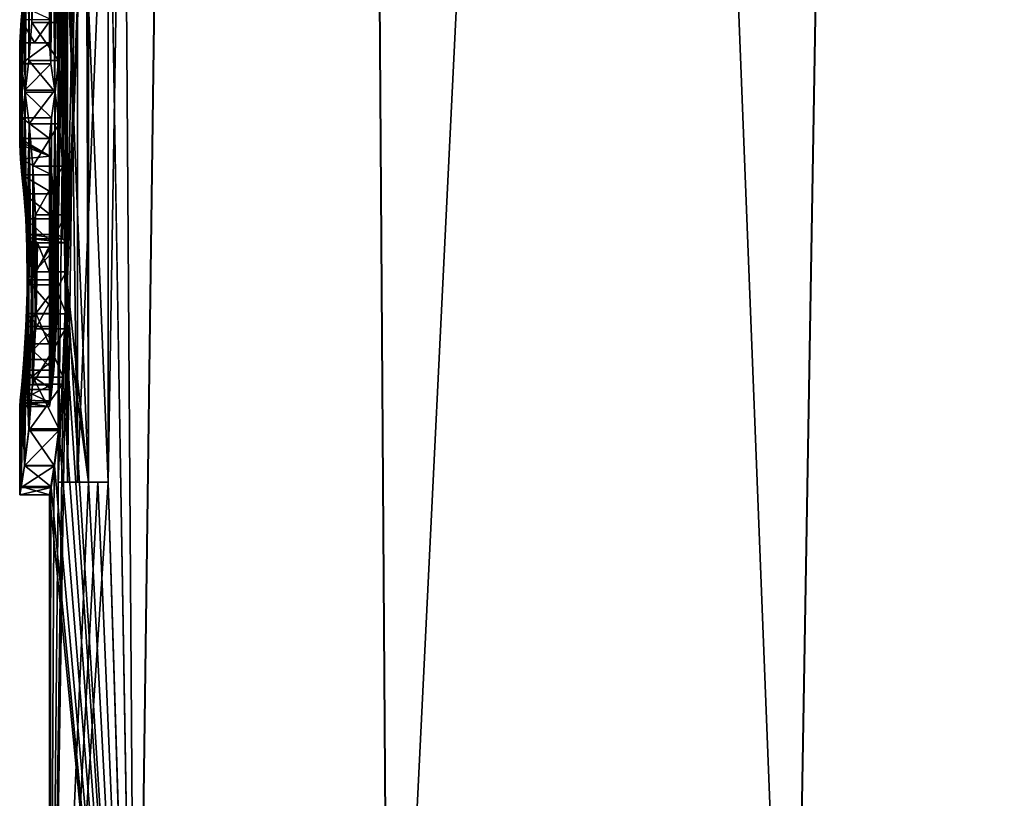
# Model space of a CAD drawing. Units: millimetres. Extents: x -26 to 93, y 50 to 178.
# Drawn here: x -17 to -11, y 60 to 66 of the extents above; entities that cross this region are included whole.
import ezdxf

# ---------------------------------------------------------------- set-up
doc = ezdxf.new("R2010")
doc.units = ezdxf.units.MM
doc.header["$LTSCALE"] = 21.359881
for name, color, linetype in [('1', 7, 'CONTINUOUS'), ('13', 7, 'CONTINUOUS'), ('15', 7, 'CONTINUOUS'), ('16', 7, 'CONTINUOUS'), ('17', 7, 'CONTINUOUS'), ('18', 7, 'CONTINUOUS'), ('19', 7, 'CONTINUOUS'), ('3', 7, 'CONTINUOUS'), ('32', 7, 'CONTINUOUS'), ('33', 7, 'CONTINUOUS'), ('34', 7, 'CONTINUOUS'), ('35', 7, 'CONTINUOUS'), ('36', 7, 'CONTINUOUS'), ('37', 7, 'CONTINUOUS'), ('38', 7, 'CONTINUOUS'), ('39', 7, 'CONTINUOUS'), ('40', 7, 'CONTINUOUS'), ('41', 7, 'CONTINUOUS'), ('42', 7, 'CONTINUOUS'), ('43', 7, 'CONTINUOUS'), ('44', 7, 'CONTINUOUS'), ('45', 7, 'CONTINUOUS'), ('46', 7, 'CONTINUOUS'), ('47', 7, 'CONTINUOUS'), ('48', 7, 'CONTINUOUS'), ('49', 7, 'CONTINUOUS'), ('50', 7, 'CONTINUOUS'), ('51', 7, 'CONTINUOUS'), ('52', 7, 'CONTINUOUS'), ('54', 7, 'CONTINUOUS'), ('55', 7, 'CONTINUOUS'), ('56', 7, 'CONTINUOUS'), ('57', 7, 'CONTINUOUS')]:
    doc.layers.add(name, color=color, linetype=linetype)

msp = doc.modelspace()

# ---------------------------------------------------------------- linework, layer by layer
at = {"layer": '1', "linetype": 'CONTINUOUS'}
for points in [[(-16.7387, 62.5, 2.969), (-16.7387, 67.5, 2.969), (-17, 140.5), (-16.7387, 62.5, 2.969)], [(-16.7387, 62.5, 2.969), (-17, 140.5), (-16.8875, 63.912, 1.9526), (-16.7387, 62.5, 2.969)], [(-17, 140.5), (-16.6078, 67.5, 3.6306), (-16.4204, 56.5, 4.3998), (-17, 140.5)], [(-17, 140.5), (-16.9042, 66.0914, 1.8025), (-16.8936, 64.2927, 1.8988), (-17, 140.5)], [(-15.3023, 140.5, 7.4039), (-17, 140.5), (-16.4204, 56.5, 4.3998), (-15.3023, 140.5, 7.4039)], [(-16.8875, 63.912, 1.9526), (-17, 140.5), (-16.8936, 64.2927, 1.8988), (-16.8875, 63.912, 1.9526)], [(-14.7224, 56.5, 8.5), (-15.3023, 140.5, 7.4039), (-16.4204, 56.5, 4.3998), (-14.7224, 56.5, 8.5)], [(-10.5887, 140.5, 13.2993), (-15.3023, 140.5, 7.4039), (-12.0206, 56.5, 12.0206), (-10.5887, 140.5, 13.2993)], [(-12.0206, 56.5, 12.0206), (-15.3023, 140.5, 7.4039), (-14.7224, 56.5, 8.5), (-12.0206, 56.5, 12.0206)], [(-8.5, 56.5, 14.7224), (-10.5887, 140.5, 13.2993), (-12.0206, 56.5, 12.0206), (-8.5, 56.5, 14.7224)], [(-16.6078, 67.5, 3.6306), (-16.6078, 62.5, 3.6306), (-16.4204, 56.5, 4.3998), (-16.6078, 67.5, 3.6306)], [(-16.9914, 66.9534, -0.5397), (-17, 65.4483), (-16.9999, 67.002, -0.0495), (-16.9914, 66.9534, -0.5397)], [(-16.9999, 67.002, -0.0495), (-17, 65.4483), (-16.9942, 66.9441, 0.4422), (-16.9999, 67.002, -0.0495)], [(-16.9902, 65.6027, -0.5769), (-17, 65.4483), (-16.9914, 66.9534, -0.5397), (-16.9902, 65.6027, -0.5769)], [(-17, 65.4483), (-16.9904, 65.3067, 0.5717), (-16.9942, 66.9441, 0.4422), (-17, 65.4483)], [(-16.9904, 65.3067, 0.5717), (-16.9802, 66.7589, 0.8194), (-16.9942, 66.9441, 0.4422), (-16.9904, 65.3067, 0.5717)], [(-16.9645, 65.1301, 1.0986), (-16.9802, 66.7589, 0.8194), (-16.9904, 65.3067, 0.5717), (-16.9645, 65.1301, 1.0986)], [(-16.9672, 66.4562, 1.0558), (-16.9802, 66.7589, 0.8194), (-16.9645, 65.1301, 1.0986), (-16.9672, 66.4562, 1.0558)], [(-16.9598, 66.0437, 1.1681), (-16.9672, 66.4562, 1.0558), (-16.9645, 65.1301, 1.0986), (-16.9598, 66.0437, 1.1681)], [(-16.9042, 66.0914, 1.8025), (-16.935, 66.0676, 1.4856), (-16.9104, 64.6206, 1.7434), (-16.9042, 66.0914, 1.8025)], [(-16.8936, 64.2927, 1.8988), (-16.9042, 66.0914, 1.8025), (-16.9104, 64.6206, 1.7434), (-16.8936, 64.2927, 1.8988)], [(-16.9359, 64.9046, 1.4751), (-16.9598, 66.0437, 1.1681), (-16.9645, 65.1301, 1.0986), (-16.9359, 64.9046, 1.4751)], [(-16.935, 66.0676, 1.4856), (-16.9598, 66.0437, 1.1681), (-16.9359, 64.9046, 1.4751), (-16.935, 66.0676, 1.4856)], [(-16.9104, 64.6206, 1.7434), (-16.935, 66.0676, 1.4856), (-16.9359, 64.9046, 1.4751), (-16.9104, 64.6206, 1.7434)], [(-16.8939, 63.5302, 1.8965), (-16.4204, 56.5, 4.3998), (-16.8875, 63.912, 1.9526), (-16.8939, 63.5302, 1.8965)], [(-16.4204, 56.5, 4.3998), (-16.7387, 62.5, 2.969), (-16.8875, 63.912, 1.9526), (-16.4204, 56.5, 4.3998)], [(-16.9125, 63.159, 1.7229), (-16.4204, 56.5, 4.3998), (-16.8939, 63.5302, 1.8965), (-16.9125, 63.159, 1.7229)], [(-16.9382, 62.8473, 1.4482), (-16.4204, 56.5, 4.3998), (-16.9125, 63.159, 1.7229), (-16.9382, 62.8473, 1.4482)], [(-16.9666, 62.6106, 1.0652), (-16.4204, 56.5, 4.3998), (-16.9382, 62.8473, 1.4482), (-16.9666, 62.6106, 1.0652)], [(-16.9889, 62.4656, 0.6143), (-16.4204, 56.5, 4.3998), (-16.9666, 62.6106, 1.0652), (-16.9889, 62.4656, 0.6143)], [(-16.9997, 62.4147, 0.104), (-16.4204, 56.5, 4.3998), (-16.9889, 62.4656, 0.6143), (-16.9997, 62.4147, 0.104)], [(-16.6765, 62.5, 3.3004), (-16.7387, 62.5, 2.969), (-16.4204, 56.5, 4.3998), (-16.6765, 62.5, 3.3004)], [(-16.6078, 62.5, 3.6306), (-16.6765, 62.5, 3.3004), (-16.4204, 56.5, 4.3998), (-16.6078, 62.5, 3.6306)], [(-17, 56.5), (-16.4204, 56.5, 4.3998), (-17, 62.416), (-17, 56.5)], [(-17, 62.416), (-16.4204, 56.5, 4.3998), (-16.9999, 62.415, 0.0518), (-17, 62.416)], [(-16.9999, 62.415, 0.0518), (-16.4204, 56.5, 4.3998), (-16.9997, 62.4147, 0.104), (-16.9999, 62.415, 0.0518)]]:
    msp.add_3dface(points, dxfattribs=at)
at = {"layer": '13', "linetype": 'CONTINUOUS'}
for points in [[(-16.6078, 67.5, -3.6306), (-16.6078, 62.5, -3.6306), (-16.8125, 67.5, -3.6306), (-16.6078, 67.5, -3.6306)], [(-16.8125, 67.5, -3.6306), (-16.6078, 62.5, -3.6306), (-16.8125, 62.5, -3.6306), (-16.8125, 67.5, -3.6306)]]:
    msp.add_3dface(points, dxfattribs=at)
at = {"layer": '15', "linetype": 'CONTINUOUS'}
for points in [[(-16.7387, 62.5, -2.969), (-16.7387, 67.5, -2.969), (-16.9418, 62.5, -2.969), (-16.7387, 62.5, -2.969)], [(-16.7387, 67.5, -2.969), (-16.9418, 67.5, -2.969), (-16.9418, 62.5, -2.969), (-16.7387, 67.5, -2.969)]]:
    msp.add_3dface(points, dxfattribs=at)
at = {"layer": '16', "linetype": 'CONTINUOUS'}
for points in [[(-16.7387, 62.5, -2.969), (-16.9418, 62.5, -2.969), (-16.8804, 62.5, -3.3004), (-16.7387, 62.5, -2.969)], [(-16.6765, 62.5, -3.3004), (-16.7387, 62.5, -2.969), (-16.8804, 62.5, -3.3004), (-16.6765, 62.5, -3.3004)], [(-16.8125, 62.5, -3.6306), (-16.6765, 62.5, -3.3004), (-16.8804, 62.5, -3.3004), (-16.8125, 62.5, -3.6306)], [(-16.6078, 62.5, -3.6306), (-16.6765, 62.5, -3.3004), (-16.8125, 62.5, -3.6306), (-16.6078, 62.5, -3.6306)]]:
    msp.add_3dface(points, dxfattribs=at)
at = {"layer": '17', "linetype": 'CONTINUOUS'}
for points in [[(-17.163, 65.1175, -1.1282), (-16.9864, 64.9438, -0.6792), (-17.1866, 64.9438, -0.6792), (-17.163, 65.1175, -1.1282)], [(-16.9625, 65.1175, -1.1282), (-16.9864, 64.9438, -0.6792), (-17.163, 65.1175, -1.1282), (-16.9625, 65.1175, -1.1282)], [(-17.1866, 64.9438, -0.6792), (-16.9992, 64.8052, -0.1621), (-17.1992, 64.8052, -0.1621), (-17.1866, 64.9438, -0.6792)], [(-16.9864, 64.9438, -0.6792), (-16.9992, 64.8052, -0.1621), (-17.1866, 64.9438, -0.6792), (-16.9864, 64.9438, -0.6792)]]:
    msp.add_3dface(points, dxfattribs=at)
at = {"layer": '18', "linetype": 'CONTINUOUS'}
for points in [[(-17.1194, 65.5832, -1.6627), (-16.9388, 65.328, -1.4409), (-17.1395, 65.328, -1.4409), (-17.1194, 65.5832, -1.6627)], [(-16.9185, 65.5832, -1.6627), (-16.9388, 65.328, -1.4409), (-17.1194, 65.5832, -1.6627), (-16.9185, 65.5832, -1.6627)], [(-16.9625, 65.1175, -1.1282), (-17.163, 65.1175, -1.1282), (-17.1395, 65.328, -1.4409), (-16.9625, 65.1175, -1.1282)], [(-16.9388, 65.328, -1.4409), (-16.9625, 65.1175, -1.1282), (-17.1395, 65.328, -1.4409), (-16.9388, 65.328, -1.4409)]]:
    msp.add_3dface(points, dxfattribs=at)
at = {"layer": '19', "linetype": 'CONTINUOUS'}
for points in [[(-16.9185, 65.5832, -1.6627), (-17.1194, 65.5832, -1.6627), (-17.1063, 65.8747, -1.7925), (-16.9185, 65.5832, -1.6627)], [(-16.9052, 65.8747, -1.7925), (-16.9185, 65.5832, -1.6627), (-17.1063, 65.8747, -1.7925), (-16.9052, 65.8747, -1.7925)]]:
    msp.add_3dface(points, dxfattribs=at)
at = {"layer": '3', "linetype": 'CONTINUOUS'}
for points in [[(-15.3169, 140.5, -7.3736), (-16.8786, 64.1064, -2.0276), (-16.9005, 66.2074, -1.8366), (-15.3169, 140.5, -7.3736)], [(-15.3169, 140.5, -7.3736), (-16.7387, 67.5, -2.969), (-16.8786, 64.1064, -2.0276), (-15.3169, 140.5, -7.3736)], [(-15.3169, 140.5, -7.3736), (-16.6078, 62.5, -3.6306), (-16.6078, 67.5, -3.6306), (-15.3169, 140.5, -7.3736)], [(-16.6078, 62.5, -3.6306), (-15.3169, 140.5, -7.3736), (-16.4204, 56.5, -4.3998), (-16.6078, 62.5, -3.6306)], [(-16.4204, 56.5, -4.3998), (-15.3169, 140.5, -7.3736), (-14.7224, 56.5, -8.5), (-16.4204, 56.5, -4.3998)], [(-15.3169, 140.5, -7.3736), (-10.6087, 140.5, -13.2835), (-14.7224, 56.5, -8.5), (-15.3169, 140.5, -7.3736)], [(-14.7224, 56.5, -8.5), (-10.6087, 140.5, -13.2835), (-12.0206, 56.5, -12.0206), (-14.7224, 56.5, -8.5)], [(-12.0206, 56.5, -12.0206), (-10.6087, 140.5, -13.2835), (-8.5, 56.5, -14.7224), (-12.0206, 56.5, -12.0206)], [(-10.6087, 140.5, -13.2835), (-3.7751, 140.5, -16.5753), (-8.5, 56.5, -14.7224), (-10.6087, 140.5, -13.2835)], [(-16.7387, 67.5, -2.969), (-16.7387, 62.5, -2.969), (-16.8874, 63.6295, -1.9537), (-16.7387, 67.5, -2.969)], [(-16.8786, 64.1064, -2.0276), (-16.7387, 67.5, -2.969), (-16.8874, 63.6295, -1.9537), (-16.8786, 64.1064, -2.0276)], [(-16.8786, 64.1064, -2.0276), (-16.9132, 64.1337, -1.7158), (-16.9005, 66.2074, -1.8366), (-16.8786, 64.1064, -2.0276)], [(-16.9005, 66.2074, -1.8366), (-16.9132, 64.1337, -1.7158), (-16.9052, 65.8747, -1.7925), (-16.9005, 66.2074, -1.8366)], [(-16.9052, 65.8747, -1.7925), (-16.9132, 64.1337, -1.7158), (-16.9185, 65.5832, -1.6627), (-16.9052, 65.8747, -1.7925)], [(-16.9132, 64.1337, -1.7158), (-16.942, 64.161, -1.4035), (-16.9185, 65.5832, -1.6627), (-16.9132, 64.1337, -1.7158)], [(-16.9185, 65.5832, -1.6627), (-16.942, 64.161, -1.4035), (-16.9388, 65.328, -1.4409), (-16.9185, 65.5832, -1.6627)], [(-16.9388, 65.328, -1.4409), (-16.9577, 63.5437, -1.1988), (-16.9625, 65.1175, -1.1282), (-16.9388, 65.328, -1.4409)], [(-16.9476, 63.8236, -1.3337), (-16.9577, 63.5437, -1.1988), (-16.9388, 65.328, -1.4409), (-16.9476, 63.8236, -1.3337)], [(-16.942, 64.161, -1.4035), (-16.9476, 63.8236, -1.3337), (-16.9388, 65.328, -1.4409), (-16.942, 64.161, -1.4035)], [(-16.9625, 65.1175, -1.1282), (-16.9858, 63.1542, -0.6943), (-16.9864, 64.9438, -0.6792), (-16.9625, 65.1175, -1.1282)], [(-16.9712, 63.3242, -0.9885), (-16.9858, 63.1542, -0.6943), (-16.9625, 65.1175, -1.1282), (-16.9712, 63.3242, -0.9885)], [(-16.9577, 63.5437, -1.1988), (-16.9712, 63.3242, -0.9885), (-16.9625, 65.1175, -1.1282), (-16.9577, 63.5437, -1.1988)], [(-16.9992, 64.8052, -0.1621), (-16.9864, 64.9438, -0.6792), (-16.9966, 63.0452, -0.3378), (-16.9992, 64.8052, -0.1621)], [(-16.9864, 64.9438, -0.6792), (-16.9858, 63.1542, -0.6943), (-16.9966, 63.0452, -0.3378), (-16.9864, 64.9438, -0.6792)], [(-16.9971, 64.6868, 0.3141), (-16.9992, 64.8052, -0.1621), (-16.9998, 63.0082, 0.0733), (-16.9971, 64.6868, 0.3141)], [(-16.9998, 63.0082, 0.0733), (-16.9992, 64.8052, -0.1621), (-16.9966, 63.0452, -0.3378), (-16.9998, 63.0082, 0.0733)], [(-16.9946, 63.036, 0.4269), (-16.9971, 64.6868, 0.3141), (-16.9998, 63.0082, 0.0733), (-16.9946, 63.036, 0.4269)], [(-16.9844, 64.5621, 0.7277), (-16.9971, 64.6868, 0.3141), (-16.9946, 63.036, 0.4269), (-16.9844, 64.5621, 0.7277)], [(-16.9838, 63.1213, 0.7416), (-16.9844, 64.5621, 0.7277), (-16.9946, 63.036, 0.4269), (-16.9838, 63.1213, 0.7416)], [(-16.9715, 64.4353, 0.9847), (-16.9844, 64.5621, 0.7277), (-16.9838, 63.1213, 0.7416), (-16.9715, 64.4353, 0.9847)], [(-16.9711, 63.2523, 0.9901), (-16.9715, 64.4353, 0.9847), (-16.9838, 63.1213, 0.7416), (-16.9711, 63.2523, 0.9901)], [(-16.9592, 64.2659, 1.1773), (-16.9715, 64.4353, 0.9847), (-16.9596, 63.4277, 1.1716), (-16.9592, 64.2659, 1.1773)], [(-16.9596, 63.4277, 1.1716), (-16.9715, 64.4353, 0.9847), (-16.9711, 63.2523, 0.9901), (-16.9596, 63.4277, 1.1716)], [(-16.9518, 63.6325, 1.2791), (-16.9592, 64.2659, 1.1773), (-16.9596, 63.4277, 1.1716), (-16.9518, 63.6325, 1.2791)], [(-16.9517, 64.0758, 1.2803), (-16.9592, 64.2659, 1.1773), (-16.9518, 63.6325, 1.2791), (-16.9517, 64.0758, 1.2803)], [(-16.9491, 63.8574, 1.3148), (-16.9517, 64.0758, 1.2803), (-16.9518, 63.6325, 1.2791), (-16.9491, 63.8574, 1.3148)], [(-16.7387, 62.5, -2.969), (-17, 56.5), (-16.8874, 63.6295, -1.9537), (-16.7387, 62.5, -2.969)], [(-16.8874, 63.6295, -1.9537), (-17, 56.5), (-16.9092, 63.206, -1.7548), (-16.8874, 63.6295, -1.9537)], [(-16.9092, 63.206, -1.7548), (-17, 56.5), (-16.9384, 62.8587, -1.4458), (-16.9092, 63.206, -1.7548)], [(-16.9384, 62.8587, -1.4458), (-17, 56.5), (-16.9685, 62.6126, -1.0351), (-16.9384, 62.8587, -1.4458)], [(-16.9685, 62.6126, -1.0351), (-17, 56.5), (-16.991, 62.4708, -0.5522), (-16.9685, 62.6126, -1.0351)], [(-16.6078, 62.5, -3.6306), (-17, 56.5), (-16.6765, 62.5, -3.3004), (-16.6078, 62.5, -3.6306)], [(-17, 56.5), (-16.6078, 62.5, -3.6306), (-16.4204, 56.5, -4.3998), (-17, 56.5)], [(-16.6765, 62.5, -3.3004), (-17, 56.5), (-16.7387, 62.5, -2.969), (-16.6765, 62.5, -3.3004)], [(-17, 56.5), (-17, 62.416), (-16.991, 62.4708, -0.5522), (-17, 56.5)]]:
    msp.add_3dface(points, dxfattribs=at)
at = {"layer": '32', "linetype": 'CONTINUOUS'}
for points in [[(-17.1903, 65.6024, -0.5761), (-16.9902, 65.6027, -0.5769), (-17.1808, 65.6913, -0.8122), (-17.1903, 65.6024, -0.5761)], [(-17.2, 65.4483), (-17.1, 65.4502, -0.0085), (-17.1903, 65.6024, -0.5761), (-17.2, 65.4483)], [(-17.1, 65.4502, -0.0085), (-16.9902, 65.6027, -0.5769), (-17.1903, 65.6024, -0.5761), (-17.1, 65.4502, -0.0085)], [(-17, 65.4483), (-16.9902, 65.6027, -0.5769), (-17.1, 65.4502, -0.0085), (-17, 65.4483)]]:
    msp.add_3dface(points, dxfattribs=at)
at = {"layer": '33', "linetype": 'CONTINUOUS'}
for points in [[(-17, 65.4483), (-17.1, 65.4502, -0.0085), (-17.2, 65.4483), (-17, 65.4483)], [(-17, 65.4483), (-17.2, 65.4483), (-17.1905, 65.3071, 0.5702), (-17, 65.4483)], [(-16.9904, 65.3067, 0.5717), (-17, 65.4483), (-17.1905, 65.3071, 0.5702), (-16.9904, 65.3067, 0.5717)], [(-17.1649, 65.1301, 1.0986), (-16.9904, 65.3067, 0.5717), (-17.1905, 65.3071, 0.5702), (-17.1649, 65.1301, 1.0986)], [(-16.9645, 65.1301, 1.0986), (-16.9904, 65.3067, 0.5717), (-17.1649, 65.1301, 1.0986), (-16.9645, 65.1301, 1.0986)]]:
    msp.add_3dface(points, dxfattribs=at)
at = {"layer": '34', "linetype": 'CONTINUOUS'}
for points in [[(-16.9645, 65.1301, 1.0986), (-17.1649, 65.1301, 1.0986), (-17.1366, 64.9046, 1.4751), (-16.9645, 65.1301, 1.0986)], [(-16.9359, 64.9046, 1.4751), (-16.9645, 65.1301, 1.0986), (-17.1366, 64.9046, 1.4751), (-16.9359, 64.9046, 1.4751)], [(-17.1114, 64.6206, 1.7434), (-16.9359, 64.9046, 1.4751), (-17.1366, 64.9046, 1.4751), (-17.1114, 64.6206, 1.7434)], [(-16.9104, 64.6206, 1.7434), (-16.9359, 64.9046, 1.4751), (-17.1114, 64.6206, 1.7434), (-16.9104, 64.6206, 1.7434)]]:
    msp.add_3dface(points, dxfattribs=at)
at = {"layer": '35', "linetype": 'CONTINUOUS'}
for points in [[(-16.9104, 64.6206, 1.7434), (-17.1114, 64.6206, 1.7434), (-17.0949, 64.2927, 1.8988), (-16.9104, 64.6206, 1.7434)], [(-16.8936, 64.2927, 1.8988), (-16.9104, 64.6206, 1.7434), (-17.0949, 64.2927, 1.8988), (-16.8936, 64.2927, 1.8988)], [(-17.0888, 63.912, 1.9526), (-16.8936, 64.2927, 1.8988), (-17.0949, 64.2927, 1.8988), (-17.0888, 63.912, 1.9526)], [(-16.8875, 63.912, 1.9526), (-16.8936, 64.2927, 1.8988), (-17.0888, 63.912, 1.9526), (-16.8875, 63.912, 1.9526)]]:
    msp.add_3dface(points, dxfattribs=at)
at = {"layer": '36', "linetype": 'CONTINUOUS'}
for points in [[(-16.8939, 63.5302, 1.8965), (-16.8875, 63.912, 1.9526), (-17.0951, 63.5302, 1.8965), (-16.8939, 63.5302, 1.8965)], [(-16.8875, 63.912, 1.9526), (-17.0888, 63.912, 1.9526), (-17.0951, 63.5302, 1.8965), (-16.8875, 63.912, 1.9526)], [(-16.9125, 63.159, 1.7229), (-16.8939, 63.5302, 1.8965), (-17.1135, 63.159, 1.7229), (-16.9125, 63.159, 1.7229)], [(-17.1135, 63.159, 1.7229), (-16.8939, 63.5302, 1.8965), (-17.0951, 63.5302, 1.8965), (-17.1135, 63.159, 1.7229)]]:
    msp.add_3dface(points, dxfattribs=at)
at = {"layer": '37', "linetype": 'CONTINUOUS'}
for points in [[(-16.9382, 62.8473, 1.4482), (-16.9125, 63.159, 1.7229), (-17.1389, 62.8473, 1.4482), (-16.9382, 62.8473, 1.4482)], [(-16.9125, 63.159, 1.7229), (-17.1135, 63.159, 1.7229), (-17.1389, 62.8473, 1.4482), (-16.9125, 63.159, 1.7229)], [(-16.9666, 62.6106, 1.0652), (-16.9382, 62.8473, 1.4482), (-17.167, 62.6106, 1.0652), (-16.9666, 62.6106, 1.0652)], [(-17.167, 62.6106, 1.0652), (-16.9382, 62.8473, 1.4482), (-17.1389, 62.8473, 1.4482), (-17.167, 62.6106, 1.0652)]]:
    msp.add_3dface(points, dxfattribs=at)
at = {"layer": '38', "linetype": 'CONTINUOUS'}
for points in [[(-16.9889, 62.4656, 0.6143), (-16.9666, 62.6106, 1.0652), (-17.189, 62.4656, 0.6143), (-16.9889, 62.4656, 0.6143)], [(-16.9666, 62.6106, 1.0652), (-17.167, 62.6106, 1.0652), (-17.189, 62.4656, 0.6143), (-16.9666, 62.6106, 1.0652)], [(-16.9997, 62.4147, 0.104), (-16.9889, 62.4656, 0.6143), (-17.1997, 62.4147, 0.104), (-16.9997, 62.4147, 0.104)], [(-17.1997, 62.4147, 0.104), (-16.9889, 62.4656, 0.6143), (-17.189, 62.4656, 0.6143), (-17.1997, 62.4147, 0.104)]]:
    msp.add_3dface(points, dxfattribs=at)
at = {"layer": '39', "linetype": 'CONTINUOUS'}
for points in [[(-17.1688, 62.6126, -1.0351), (-16.991, 62.4708, -0.5522), (-17.1911, 62.4708, -0.5522), (-17.1688, 62.6126, -1.0351)], [(-16.9685, 62.6126, -1.0351), (-16.991, 62.4708, -0.5522), (-17.1688, 62.6126, -1.0351), (-16.9685, 62.6126, -1.0351)], [(-17.1911, 62.4708, -0.5522), (-17, 62.416), (-17.2, 62.416), (-17.1911, 62.4708, -0.5522)], [(-16.991, 62.4708, -0.5522), (-17, 62.416), (-17.1911, 62.4708, -0.5522), (-16.991, 62.4708, -0.5522)], [(-17, 62.416), (-16.9999, 62.415, 0.0518), (-17.2, 62.416), (-17, 62.416)], [(-17.2, 62.416), (-16.9999, 62.415, 0.0518), (-17.1999, 62.415, 0.0518), (-17.2, 62.416)], [(-16.9999, 62.415, 0.0518), (-16.9997, 62.4147, 0.104), (-17.1999, 62.415, 0.0518), (-16.9999, 62.415, 0.0518)], [(-16.9997, 62.4147, 0.104), (-17.1997, 62.4147, 0.104), (-17.1999, 62.415, 0.0518), (-16.9997, 62.4147, 0.104)]]:
    msp.add_3dface(points, dxfattribs=at)
at = {"layer": '40', "linetype": 'CONTINUOUS'}
for points in [[(-17.1103, 63.206, -1.7548), (-16.9384, 62.8587, -1.4458), (-17.1391, 62.8587, -1.4458), (-17.1103, 63.206, -1.7548)], [(-16.9092, 63.206, -1.7548), (-16.9384, 62.8587, -1.4458), (-17.1103, 63.206, -1.7548), (-16.9092, 63.206, -1.7548)], [(-16.9685, 62.6126, -1.0351), (-17.1688, 62.6126, -1.0351), (-17.1391, 62.8587, -1.4458), (-16.9685, 62.6126, -1.0351)], [(-16.9384, 62.8587, -1.4458), (-16.9685, 62.6126, -1.0351), (-17.1391, 62.8587, -1.4458), (-16.9384, 62.8587, -1.4458)]]:
    msp.add_3dface(points, dxfattribs=at)
at = {"layer": '41', "linetype": 'CONTINUOUS'}
for points in [[(-17.0801, 64.1064, -2.0276), (-16.8874, 63.6295, -1.9537), (-17.0887, 63.6295, -1.9537), (-17.0801, 64.1064, -2.0276)], [(-16.8786, 64.1064, -2.0276), (-16.8874, 63.6295, -1.9537), (-17.0801, 64.1064, -2.0276), (-16.8786, 64.1064, -2.0276)], [(-16.9092, 63.206, -1.7548), (-17.1103, 63.206, -1.7548), (-17.0887, 63.6295, -1.9537), (-16.9092, 63.206, -1.7548)], [(-16.8874, 63.6295, -1.9537), (-16.9092, 63.206, -1.7548), (-17.0887, 63.6295, -1.9537), (-16.8874, 63.6295, -1.9537)]]:
    msp.add_3dface(points, dxfattribs=at)
at = {"layer": '42', "linetype": 'CONTINUOUS'}
for points in [[(-16.942, 64.161, -1.4035), (-16.9132, 64.1337, -1.7158), (-17.1426, 64.161, -1.4035), (-16.942, 64.161, -1.4035)], [(-17.1426, 64.161, -1.4035), (-16.9132, 64.1337, -1.7158), (-17.1142, 64.1337, -1.7158), (-17.1426, 64.161, -1.4035)], [(-16.9132, 64.1337, -1.7158), (-16.8786, 64.1064, -2.0276), (-17.1142, 64.1337, -1.7158), (-16.9132, 64.1337, -1.7158)], [(-16.8786, 64.1064, -2.0276), (-17.0801, 64.1064, -2.0276), (-17.1142, 64.1337, -1.7158), (-16.8786, 64.1064, -2.0276)]]:
    msp.add_3dface(points, dxfattribs=at)
at = {"layer": '43', "linetype": 'CONTINUOUS'}
for points in [[(-16.9476, 63.8236, -1.3337), (-16.942, 64.161, -1.4035), (-17.1482, 63.8236, -1.3337), (-16.9476, 63.8236, -1.3337)], [(-16.942, 64.161, -1.4035), (-17.1426, 64.161, -1.4035), (-17.1482, 63.8236, -1.3337), (-16.942, 64.161, -1.4035)], [(-16.9577, 63.5437, -1.1988), (-16.9476, 63.8236, -1.3337), (-17.1582, 63.5437, -1.1988), (-16.9577, 63.5437, -1.1988)], [(-17.1582, 63.5437, -1.1988), (-16.9476, 63.8236, -1.3337), (-17.1482, 63.8236, -1.3337), (-17.1582, 63.5437, -1.1988)]]:
    msp.add_3dface(points, dxfattribs=at)
at = {"layer": '44', "linetype": 'CONTINUOUS'}
for points in [[(-16.9712, 63.3242, -0.9885), (-16.9577, 63.5437, -1.1988), (-17.1716, 63.3242, -0.9885), (-16.9712, 63.3242, -0.9885)], [(-16.9577, 63.5437, -1.1988), (-17.1582, 63.5437, -1.1988), (-17.1716, 63.3242, -0.9885), (-16.9577, 63.5437, -1.1988)], [(-16.9858, 63.1542, -0.6943), (-16.9712, 63.3242, -0.9885), (-17.186, 63.1542, -0.6943), (-16.9858, 63.1542, -0.6943)], [(-17.186, 63.1542, -0.6943), (-16.9712, 63.3242, -0.9885), (-17.1716, 63.3242, -0.9885), (-17.186, 63.1542, -0.6943)]]:
    msp.add_3dface(points, dxfattribs=at)
at = {"layer": '45', "linetype": 'CONTINUOUS'}
for points in [[(-16.9966, 63.0452, -0.3378), (-16.9858, 63.1542, -0.6943), (-17.196, 63.0515, -0.369), (-16.9966, 63.0452, -0.3378)], [(-16.9858, 63.1542, -0.6943), (-17.186, 63.1542, -0.6943), (-17.196, 63.0515, -0.369), (-16.9858, 63.1542, -0.6943)], [(-17.2, 63.0092), (-16.9966, 63.0452, -0.3378), (-17.196, 63.0515, -0.369), (-17.2, 63.0092)], [(-16.9966, 63.0452, -0.3378), (-17.2, 63.0092), (-17.2, 63.0085, 0.0365), (-16.9966, 63.0452, -0.3378)], [(-17.1998, 63.0082, 0.0733), (-16.9966, 63.0452, -0.3378), (-17.2, 63.0085, 0.0365), (-17.1998, 63.0082, 0.0733)], [(-16.9998, 63.0082, 0.0733), (-16.9966, 63.0452, -0.3378), (-17.1998, 63.0082, 0.0733), (-16.9998, 63.0082, 0.0733)]]:
    msp.add_3dface(points, dxfattribs=at)
at = {"layer": '46', "linetype": 'CONTINUOUS'}
for points in [[(-17.184, 63.1213, 0.7416), (-16.9946, 63.036, 0.4269), (-17.1947, 63.036, 0.4269), (-17.184, 63.1213, 0.7416)], [(-16.9838, 63.1213, 0.7416), (-16.9946, 63.036, 0.4269), (-17.184, 63.1213, 0.7416), (-16.9838, 63.1213, 0.7416)], [(-16.9998, 63.0082, 0.0733), (-17.1998, 63.0082, 0.0733), (-17.1947, 63.036, 0.4269), (-16.9998, 63.0082, 0.0733)], [(-16.9946, 63.036, 0.4269), (-16.9998, 63.0082, 0.0733), (-17.1947, 63.036, 0.4269), (-16.9946, 63.036, 0.4269)]]:
    msp.add_3dface(points, dxfattribs=at)
at = {"layer": '47', "linetype": 'CONTINUOUS'}
for points in [[(-17.1601, 63.4277, 1.1716), (-16.9711, 63.2523, 0.9901), (-17.1715, 63.2523, 0.9901), (-17.1601, 63.4277, 1.1716)], [(-16.9596, 63.4277, 1.1716), (-16.9711, 63.2523, 0.9901), (-17.1601, 63.4277, 1.1716), (-16.9596, 63.4277, 1.1716)], [(-16.9838, 63.1213, 0.7416), (-17.184, 63.1213, 0.7416), (-17.1715, 63.2523, 0.9901), (-16.9838, 63.1213, 0.7416)], [(-16.9711, 63.2523, 0.9901), (-16.9838, 63.1213, 0.7416), (-17.1715, 63.2523, 0.9901), (-16.9711, 63.2523, 0.9901)]]:
    msp.add_3dface(points, dxfattribs=at)
at = {"layer": '48', "linetype": 'CONTINUOUS'}
for points in [[(-17.1497, 63.8574, 1.3148), (-16.9518, 63.6325, 1.2791), (-17.1524, 63.6325, 1.2791), (-17.1497, 63.8574, 1.3148)], [(-16.9491, 63.8574, 1.3148), (-16.9518, 63.6325, 1.2791), (-17.1497, 63.8574, 1.3148), (-16.9491, 63.8574, 1.3148)], [(-16.9596, 63.4277, 1.1716), (-17.1601, 63.4277, 1.1716), (-17.1524, 63.6325, 1.2791), (-16.9596, 63.4277, 1.1716)], [(-16.9518, 63.6325, 1.2791), (-16.9596, 63.4277, 1.1716), (-17.1524, 63.6325, 1.2791), (-16.9518, 63.6325, 1.2791)]]:
    msp.add_3dface(points, dxfattribs=at)
at = {"layer": '49', "linetype": 'CONTINUOUS'}
for points in [[(-16.9592, 64.2659, 1.1773), (-16.9517, 64.0758, 1.2803), (-17.1597, 64.2659, 1.1773), (-16.9592, 64.2659, 1.1773)], [(-17.1597, 64.2659, 1.1773), (-16.9517, 64.0758, 1.2803), (-17.1523, 64.0758, 1.2803), (-17.1597, 64.2659, 1.1773)], [(-16.9517, 64.0758, 1.2803), (-17.1497, 63.8574, 1.3148), (-17.1523, 64.0758, 1.2803), (-16.9517, 64.0758, 1.2803)], [(-16.9517, 64.0758, 1.2803), (-16.9491, 63.8574, 1.3148), (-17.1497, 63.8574, 1.3148), (-16.9517, 64.0758, 1.2803)]]:
    msp.add_3dface(points, dxfattribs=at)
at = {"layer": '50', "linetype": 'CONTINUOUS'}
for points in [[(-16.9844, 64.5621, 0.7277), (-16.9715, 64.4353, 0.9847), (-17.1846, 64.5621, 0.7277), (-16.9844, 64.5621, 0.7277)], [(-17.1846, 64.5621, 0.7277), (-16.9715, 64.4353, 0.9847), (-17.1718, 64.4353, 0.9847), (-17.1846, 64.5621, 0.7277)], [(-16.9715, 64.4353, 0.9847), (-16.9592, 64.2659, 1.1773), (-17.1718, 64.4353, 0.9847), (-16.9715, 64.4353, 0.9847)], [(-16.9592, 64.2659, 1.1773), (-17.1597, 64.2659, 1.1773), (-17.1718, 64.4353, 0.9847), (-16.9592, 64.2659, 1.1773)]]:
    msp.add_3dface(points, dxfattribs=at)
at = {"layer": '51', "linetype": 'CONTINUOUS'}
for points in [[(-17.1998, 64.7857, -0.0806), (-16.9971, 64.6868, 0.3141), (-17.2, 64.7661), (-17.1998, 64.7857, -0.0806)], [(-17.2, 64.7661), (-16.9971, 64.6868, 0.3141), (-17.1957, 64.668, 0.3841), (-17.2, 64.7661)], [(-17.1992, 64.8052, -0.1621), (-16.9971, 64.6868, 0.3141), (-17.1998, 64.7857, -0.0806), (-17.1992, 64.8052, -0.1621)], [(-16.9992, 64.8052, -0.1621), (-16.9971, 64.6868, 0.3141), (-17.1992, 64.8052, -0.1621), (-16.9992, 64.8052, -0.1621)], [(-16.9971, 64.6868, 0.3141), (-16.9844, 64.5621, 0.7277), (-17.1957, 64.668, 0.3841), (-16.9971, 64.6868, 0.3141)], [(-16.9844, 64.5621, 0.7277), (-17.1846, 64.5621, 0.7277), (-17.1957, 64.668, 0.3841), (-16.9844, 64.5621, 0.7277)]]:
    msp.add_3dface(points, dxfattribs=at)
at = {"layer": '52', "linetype": 'CONTINUOUS'}
for points in [[(-16.7387, 67.5, 2.969), (-16.7387, 62.5, 2.969), (-16.9418, 67.5, 2.969), (-16.7387, 67.5, 2.969)], [(-16.9418, 67.5, 2.969), (-16.7387, 62.5, 2.969), (-16.9418, 62.5, 2.969), (-16.9418, 67.5, 2.969)]]:
    msp.add_3dface(points, dxfattribs=at)
at = {"layer": '54', "linetype": 'CONTINUOUS'}
for points in [[(-16.6078, 62.5, 3.6306), (-16.6078, 67.5, 3.6306), (-16.8125, 62.5, 3.6306), (-16.6078, 62.5, 3.6306)], [(-16.6078, 67.5, 3.6306), (-16.8125, 67.5, 3.6306), (-16.8125, 62.5, 3.6306), (-16.6078, 67.5, 3.6306)]]:
    msp.add_3dface(points, dxfattribs=at)
at = {"layer": '55', "linetype": 'CONTINUOUS'}
for points in [[(-16.7387, 62.5, 2.969), (-16.6765, 62.5, 3.3004), (-16.9418, 62.5, 2.969), (-16.7387, 62.5, 2.969)], [(-16.9418, 62.5, 2.969), (-16.6765, 62.5, 3.3004), (-16.8804, 62.5, 3.3004), (-16.9418, 62.5, 2.969)], [(-16.6765, 62.5, 3.3004), (-16.6078, 62.5, 3.6306), (-16.8804, 62.5, 3.3004), (-16.6765, 62.5, 3.3004)], [(-16.6078, 62.5, 3.6306), (-16.8125, 62.5, 3.6306), (-16.8804, 62.5, 3.3004), (-16.6078, 62.5, 3.6306)]]:
    msp.add_3dface(points, dxfattribs=at)
at = {"layer": '56', "color": 7, "linetype": 'CONTINUOUS', "true_color": 0x282828}
for points in [[(-16.9418, 67.5, 2.969), (-16.9418, 62.5, 2.969), (-16.8804, 62.5, 3.3004), (-16.9418, 67.5, 2.969)], [(-16.8804, 67.5, 3.3004), (-16.9418, 67.5, 2.969), (-16.8804, 62.5, 3.3004), (-16.8804, 67.5, 3.3004)], [(-16.8125, 67.5, 3.6306), (-16.8804, 67.5, 3.3004), (-16.8125, 62.5, 3.6306), (-16.8125, 67.5, 3.6306)], [(-16.8125, 62.5, 3.6306), (-16.8804, 67.5, 3.3004), (-16.8804, 62.5, 3.3004), (-16.8125, 62.5, 3.6306)], [(-17.1905, 65.3071, 0.5702), (-17.2, 65.4483), (-17.1957, 64.668, 0.3841), (-17.1905, 65.3071, 0.5702)], [(-17.2, 65.4483), (-17.2, 64.7661), (-17.1957, 64.668, 0.3841), (-17.2, 65.4483)], [(-17.1846, 64.5621, 0.7277), (-17.1905, 65.3071, 0.5702), (-17.1957, 64.668, 0.3841), (-17.1846, 64.5621, 0.7277)], [(-17.1649, 65.1301, 1.0986), (-17.1905, 65.3071, 0.5702), (-17.1718, 64.4353, 0.9847), (-17.1649, 65.1301, 1.0986)], [(-17.1905, 65.3071, 0.5702), (-17.1846, 64.5621, 0.7277), (-17.1718, 64.4353, 0.9847), (-17.1905, 65.3071, 0.5702)], [(-17.1597, 64.2659, 1.1773), (-17.1649, 65.1301, 1.0986), (-17.1718, 64.4353, 0.9847), (-17.1597, 64.2659, 1.1773)], [(-17.1366, 64.9046, 1.4751), (-17.1649, 65.1301, 1.0986), (-17.1523, 64.0758, 1.2803), (-17.1366, 64.9046, 1.4751)], [(-17.1649, 65.1301, 1.0986), (-17.1597, 64.2659, 1.1773), (-17.1523, 64.0758, 1.2803), (-17.1649, 65.1301, 1.0986)], [(-17.1497, 63.8574, 1.3148), (-17.1366, 64.9046, 1.4751), (-17.1523, 64.0758, 1.2803), (-17.1497, 63.8574, 1.3148)], [(-17.1389, 62.8473, 1.4482), (-17.1366, 64.9046, 1.4751), (-17.1497, 63.8574, 1.3148), (-17.1389, 62.8473, 1.4482)], [(-17.1135, 63.159, 1.7229), (-17.1366, 64.9046, 1.4751), (-17.1389, 62.8473, 1.4482), (-17.1135, 63.159, 1.7229)], [(-17.1114, 64.6206, 1.7434), (-17.1366, 64.9046, 1.4751), (-17.1135, 63.159, 1.7229), (-17.1114, 64.6206, 1.7434)], [(-17.1114, 64.6206, 1.7434), (-17.1135, 63.159, 1.7229), (-17.0951, 63.5302, 1.8965), (-17.1114, 64.6206, 1.7434)], [(-17.0949, 64.2927, 1.8988), (-17.1114, 64.6206, 1.7434), (-17.0951, 63.5302, 1.8965), (-17.0949, 64.2927, 1.8988)], [(-17.0888, 63.912, 1.9526), (-17.0949, 64.2927, 1.8988), (-17.0951, 63.5302, 1.8965), (-17.0888, 63.912, 1.9526)], [(-17.1389, 62.8473, 1.4482), (-17.1497, 63.8574, 1.3148), (-17.1524, 63.6325, 1.2791), (-17.1389, 62.8473, 1.4482)], [(-17.1601, 63.4277, 1.1716), (-17.1389, 62.8473, 1.4482), (-17.1524, 63.6325, 1.2791), (-17.1601, 63.4277, 1.1716)], [(-17.167, 62.6106, 1.0652), (-17.1601, 63.4277, 1.1716), (-17.1715, 63.2523, 0.9901), (-17.167, 62.6106, 1.0652)], [(-17.167, 62.6106, 1.0652), (-17.1389, 62.8473, 1.4482), (-17.1601, 63.4277, 1.1716), (-17.167, 62.6106, 1.0652)], [(-17.184, 63.1213, 0.7416), (-17.167, 62.6106, 1.0652), (-17.1715, 63.2523, 0.9901), (-17.184, 63.1213, 0.7416)], [(-17.189, 62.4656, 0.6143), (-17.184, 63.1213, 0.7416), (-17.1947, 63.036, 0.4269), (-17.189, 62.4656, 0.6143)], [(-17.189, 62.4656, 0.6143), (-17.167, 62.6106, 1.0652), (-17.184, 63.1213, 0.7416), (-17.189, 62.4656, 0.6143)], [(-17.2, 62.416), (-17.1999, 62.415, 0.0518), (-17.2, 63.0092), (-17.2, 62.416)], [(-17.2, 63.0092), (-17.1999, 62.415, 0.0518), (-17.2, 63.0085, 0.0365), (-17.2, 63.0092)], [(-17.1999, 62.415, 0.0518), (-17.1998, 63.0082, 0.0733), (-17.2, 63.0085, 0.0365), (-17.1999, 62.415, 0.0518)], [(-17.1999, 62.415, 0.0518), (-17.1997, 62.4147, 0.104), (-17.1998, 63.0082, 0.0733), (-17.1999, 62.415, 0.0518)], [(-17.1998, 63.0082, 0.0733), (-17.1997, 62.4147, 0.104), (-17.1947, 63.036, 0.4269), (-17.1998, 63.0082, 0.0733)], [(-17.1997, 62.4147, 0.104), (-17.189, 62.4656, 0.6143), (-17.1947, 63.036, 0.4269), (-17.1997, 62.4147, 0.104)]]:
    msp.add_3dface(points, dxfattribs=at)
at = {"layer": '57', "color": 7, "linetype": 'CONTINUOUS', "true_color": 0x282828}
for points in [[(-16.9418, 67.5, -2.969), (-16.8804, 67.5, -3.3004), (-16.9418, 62.5, -2.969), (-16.9418, 67.5, -2.969)], [(-16.9418, 62.5, -2.969), (-16.8804, 67.5, -3.3004), (-16.8804, 62.5, -3.3004), (-16.9418, 62.5, -2.969)], [(-16.8125, 67.5, -3.6306), (-16.8125, 62.5, -3.6306), (-16.8804, 62.5, -3.3004), (-16.8125, 67.5, -3.6306)], [(-16.8804, 67.5, -3.3004), (-16.8125, 67.5, -3.6306), (-16.8804, 62.5, -3.3004), (-16.8804, 67.5, -3.3004)], [(-17.1395, 65.328, -1.4409), (-17.163, 65.1175, -1.1282), (-17.1461, 67.2005, -1.36), (-17.1395, 65.328, -1.4409)], [(-17.1461, 67.2005, -1.36), (-17.163, 65.1175, -1.1282), (-17.1582, 66.2517, -1.1988), (-17.1461, 67.2005, -1.36)], [(-17.1234, 66.9134, -1.6218), (-17.1395, 65.328, -1.4409), (-17.1461, 67.2005, -1.36), (-17.1234, 66.9134, -1.6218)], [(-17.1194, 65.5832, -1.6627), (-17.1395, 65.328, -1.4409), (-17.1234, 66.9134, -1.6218), (-17.1194, 65.5832, -1.6627)], [(-17.1194, 65.5832, -1.6627), (-17.1234, 66.9134, -1.6218), (-17.1073, 66.5717, -1.7835), (-17.1194, 65.5832, -1.6627)], [(-17.1063, 65.8747, -1.7925), (-17.1194, 65.5832, -1.6627), (-17.1073, 66.5717, -1.7835), (-17.1063, 65.8747, -1.7925)], [(-17.1582, 66.2517, -1.1988), (-17.163, 65.1175, -1.1282), (-17.1615, 66.0059, -1.1505), (-17.1582, 66.2517, -1.1988)], [(-17.163, 65.1175, -1.1282), (-17.1706, 65.8075, -1.0052), (-17.1615, 66.0059, -1.1505), (-17.163, 65.1175, -1.1282)], [(-17.163, 65.1175, -1.1282), (-17.1866, 64.9438, -0.6792), (-17.1706, 65.8075, -1.0052), (-17.163, 65.1175, -1.1282)], [(-17.1706, 65.8075, -1.0052), (-17.1866, 64.9438, -0.6792), (-17.1808, 65.6913, -0.8122), (-17.1706, 65.8075, -1.0052)], [(-17.1866, 64.9438, -0.6792), (-17.1903, 65.6024, -0.5761), (-17.1808, 65.6913, -0.8122), (-17.1866, 64.9438, -0.6792)], [(-17.2, 65.4483), (-17.1903, 65.6024, -0.5761), (-17.2, 64.7661), (-17.2, 65.4483)], [(-17.1903, 65.6024, -0.5761), (-17.1998, 64.7857, -0.0806), (-17.2, 64.7661), (-17.1903, 65.6024, -0.5761)], [(-17.1903, 65.6024, -0.5761), (-17.1992, 64.8052, -0.1621), (-17.1998, 64.7857, -0.0806), (-17.1903, 65.6024, -0.5761)], [(-17.1866, 64.9438, -0.6792), (-17.1992, 64.8052, -0.1621), (-17.1903, 65.6024, -0.5761), (-17.1866, 64.9438, -0.6792)], [(-17.1426, 64.161, -1.4035), (-17.1391, 62.8587, -1.4458), (-17.1482, 63.8236, -1.3337), (-17.1426, 64.161, -1.4035)], [(-17.1391, 62.8587, -1.4458), (-17.1426, 64.161, -1.4035), (-17.1142, 64.1337, -1.7158), (-17.1391, 62.8587, -1.4458)], [(-17.1103, 63.206, -1.7548), (-17.1391, 62.8587, -1.4458), (-17.1142, 64.1337, -1.7158), (-17.1103, 63.206, -1.7548)], [(-17.0801, 64.1064, -2.0276), (-17.1103, 63.206, -1.7548), (-17.1142, 64.1337, -1.7158), (-17.0801, 64.1064, -2.0276)], [(-17.1103, 63.206, -1.7548), (-17.0801, 64.1064, -2.0276), (-17.0887, 63.6295, -1.9537), (-17.1103, 63.206, -1.7548)], [(-17.1391, 62.8587, -1.4458), (-17.1688, 62.6126, -1.0351), (-17.1482, 63.8236, -1.3337), (-17.1391, 62.8587, -1.4458)], [(-17.1688, 62.6126, -1.0351), (-17.1582, 63.5437, -1.1988), (-17.1482, 63.8236, -1.3337), (-17.1688, 62.6126, -1.0351)], [(-17.1582, 63.5437, -1.1988), (-17.1688, 62.6126, -1.0351), (-17.1716, 63.3242, -0.9885), (-17.1582, 63.5437, -1.1988)], [(-17.1688, 62.6126, -1.0351), (-17.1911, 62.4708, -0.5522), (-17.1716, 63.3242, -0.9885), (-17.1688, 62.6126, -1.0351)], [(-17.1911, 62.4708, -0.5522), (-17.186, 63.1542, -0.6943), (-17.1716, 63.3242, -0.9885), (-17.1911, 62.4708, -0.5522)], [(-17.186, 63.1542, -0.6943), (-17.1911, 62.4708, -0.5522), (-17.196, 63.0515, -0.369), (-17.186, 63.1542, -0.6943)], [(-17.1911, 62.4708, -0.5522), (-17.2, 62.416), (-17.196, 63.0515, -0.369), (-17.1911, 62.4708, -0.5522)], [(-17.2, 62.416), (-17.2, 63.0092), (-17.196, 63.0515, -0.369), (-17.2, 62.416)]]:
    msp.add_3dface(points, dxfattribs=at)

doc.saveas('drawing.dxf')
